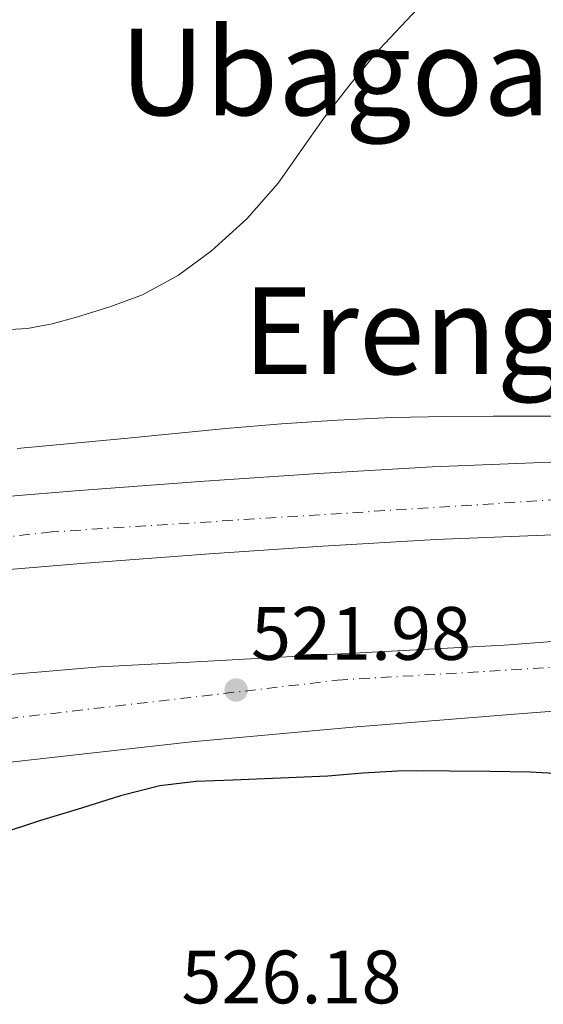
# Model space of a CAD drawing. Units: metres. Extents: x 566337 to 569776, y 4747259 to 4749606.
# Drawn here: x 567846 to 567916, y 4748639 to 4748769 of the extents above; entities that cross this region are included whole.
import ezdxf
from ezdxf.enums import TextEntityAlignment as Align

# ---------------------------------------------------------------- set-up
doc = ezdxf.new("R2010")
doc.units = ezdxf.units.M
doc.header["$MEASUREMENT"] = 0
doc.linetypes.add('DGN Style 4', pattern=[2.7856150101045474, 1.391937544087219, -0.6959687720436097, 0.001739921930109024, -0.6959687720436097])
for name, color, linetype, lineweight in [('Autopista', 135, 'Continuous', 0), ('autovía', 7, 'DGN Style 4', 0), ('Cota de punto acotado terreno', 7, 'Continuous', 0), ('Curva de nivel directora', 30, 'Continuous', 30), ('Curva de nivel intermedia', 30, 'Continuous', 0), ('Línea de asfalto', 7, 'Continuous', 13), ('Línea de cambio de uso (parcela vista)', 92, 'Continuous', 0), ('Punto acotado terreno (símbolo)', 7, 'Continuous', 0), ('Texto de Área (paraje) menor', 7, 'Continuous', 0)]:
    doc.layers.add(name, color=color, linetype=linetype, lineweight=lineweight)
doc.styles.add('Style-Arial', font='arial.ttf')

# ---------------------------------------------------------------- blocks, each defined once
blk = doc.blocks.new('5PATER')
at = {"layer": 'Punto acotado terreno (símbolo)', "linetype": 'Continuous', "lineweight": 0}
h = blk.add_hatch(color=51, dxfattribs=at)
edge = h.paths.add_edge_path()
edge.add_ellipse((0, 0), major_axis=(-0.1095731443231308, -0.1110710700762829), ratio=0.9994222409660317, start_angle=0, end_angle=360)

msp = doc.modelspace()

# ---------------------------------------------------------------- linework, layer by layer
at = {"layer": 'Autopista', "color": 135, "linetype": 'Continuous', "lineweight": 0}
for points in [[(567918.2899999992, 4748701.080000001, 523.1199999999953), (567901.6299999983, 4748700.42, 523.0800000000017), (567886.6599999992, 4748699.540000001, 522.8099999999977), (567871.640000001, 4748698.540000002, 522.529999999999), (567854.62, 4748697.27, 522.3899999999994), (567837.6299999983, 4748695.84, 522.25), (567807.3700000006, 4748691.600000001, 521.6199999999953), (567783.0300000017, 4748688.190000001, 521.1199999999953), (567781.8999999984, 4748699.520000001, 521.570000000007), (567781.9699999979, 4748699.529999999, 521.570000000007), (567794.4800000002, 4748701.050000002, 521.6499999999943), (567807.0100000007, 4748702.449999998, 521.7299999999959), (567821.8799999991, 4748704.009999999, 521.9799999999959), (567836.7499999999, 4748705.449999998, 522.25), (567853.8500000011, 4748706.900000001, 522.3899999999994), (567870.9600000015, 4748708.170000001, 522.529999999999), (567886.0500000011, 4748709.179999999, 522.8099999999977), (567901.1499999977, 4748710.06, 523.0800000000017), (567917.899999998, 4748710.730000001, 523.1199999999953)], [(567930.8799999999, 4748678.720000001, 523.3800000000047), (567912.0199999994, 4748677.279999998, 522.9199999999983), (567890.6299999988, 4748675.550000001, 522.3600000000006), (567869.2600000027, 4748673.61, 521.8099999999977), (567844.4699999979, 4748670.820000002, 521.3300000000017), (567819.7100000011, 4748667.710000002, 521.0899999999965), (567802.2600000009, 4748665.480000001, 521.1100000000006), (567784.9099999992, 4748662.970000001, 521.1600000000036), (567784.9899999974, 4748665.820000002, 521.0599999999977), (567784.3099999981, 4748674.640000001, 520.7100000000064), (567792.8999999978, 4748675.949999998, 520.929999999993), (567807.9699999996, 4748678.020000001, 521.070000000007), (567821.5500000005, 4748679.810000001, 521.1900000000023), (567833.3799999991, 4748681.179999999, 521.2599999999948), (567845.2199999989, 4748682.54, 521.3300000000017), (567857.11, 4748683.55, 521.5), (567869.0199999991, 4748684.189999999, 521.8000000000029), (567889.850000001, 4748685.300000001, 522.3500000000058), (567910.6800000007, 4748686.42, 522.8999999999943), (567911.2899999986, 4748686.470000002, 522.9199999999983), (567930.1900000015, 4748687.92, 523.3800000000047)]]:
    msp.add_polyline3d(points, dxfattribs=at)
at = {"layer": 'autovía', "color": 7, "linetype": 'DGN Style 4', "lineweight": 0}
for points in [[(568325.3799999978, 4748790.27, 526.6000000000058), (568264.5499999997, 4748765.310000001, 526.4600000000064), (568178.7899999978, 4748739.480000002, 526.5099999999949), (568093.2899999977, 4748723.279999999, 526.4600000000064), (568009.7199999989, 4748711.460000002, 524.4700000000012), (567932.2699999998, 4748706.649999999, 523.1799999999931), (567850.699999999, 4748701.439999999, 522.3600000000007), (567799.9400000003, 4748695.750000001, 521.6000000000058), (567782.4892290458, 4748693.619898141, 521.4299999999931)], [(567784.6999999987, 4748669.660000001, 520.9100000000036), (567888.5899999999, 4748681.77, 522.3200000000071), (567998.3900000008, 4748688.420000002, 524.570000000007), (568063.0700000003, 4748694.130000004, 526.1100000000006), (568158.6099999987, 4748711.730000002, 527.0599999999977), (568277.9200000004, 4748746.920000001, 527.2100000000065), (568301.7199999985, 4748757.310000001, 527.0000000000001)]]:
    msp.add_polyline3d(points, dxfattribs=at)
at = {"layer": 'Curva de nivel directora', "color": 30, "linetype": 'Continuous', "lineweight": 30, "elevation": 525.0000000000003, "flags": 128}
msp.add_lwpolyline([(567919.6999999991, 4748669.260000002), (567914.1, 4748669.580000001), (567908.7600000001, 4748669.680000001), (567903.4099999992, 4748669.730000001), (567899.9800000003, 4748669.750000001), (567896.5499999993, 4748669.730000001), (567891.9400000004, 4748669.430000002), (567887.3299999991, 4748669.070000002), (567881.0300000005, 4748668.800000001), (567874.7299999995, 4748668.539999999), (567869.8799999993, 4748668.340000001), (567865.0600000002, 4748667.790000001), (567859.8299999997, 4748666.449999999), (567854.6899999989, 4748664.830000001), (567849.1199999988, 4748663.11), (567843.5699999988, 4748661.310000001), (567838.1299999984, 4748659.12), (567832.6599999989, 4748656.980000001), (567826.4699999997, 4748655.060000001)], dxfattribs=at)
at = {"layer": 'Curva de nivel intermedia', "color": 30, "linetype": 'Continuous', "lineweight": 0, "elevation": 520, "flags": 128}
msp.add_lwpolyline([(567899.1399999999, 4748770.740000002), (567894.1399999998, 4748765.449999998), (567890.3900000014, 4748760.929999999), (567886.7900000005, 4748756.289999999), (567883.7500000007, 4748751.980000001), (567880.7100000008, 4748747.66), (567876.5800000002, 4748742.96), (567871.9100000008, 4748738.720000001), (567867.5299999999, 4748735.460000001), (567862.74, 4748732.890000001), (567858.4300000005, 4748731.27), (567854.0200000005, 4748729.92), (567850.7800000019, 4748729.029999998), (567847.5000000005, 4748728.399999999), (567842.8700000015, 4748728.149999999), (567838.2500000013, 4748728.399999999), (567833.3499999996, 4748728.960000001)], dxfattribs=at)
at = {"layer": 'Línea de asfalto', "color": 7, "linetype": 'Continuous', "lineweight": 13}
for points in [[(567781.8999999979, 4748699.520000001, 521.5700000000071), (567781.9699999974, 4748699.53, 521.5700000000071), (567794.4799999997, 4748701.050000003, 521.6499999999943), (567807.0100000004, 4748702.449999999, 521.729999999996), (567821.8799999986, 4748704.01, 521.9799999999959), (567836.7499999993, 4748705.449999999, 522.2500000000001), (567853.8500000007, 4748706.900000002, 522.3899999999995), (567870.9600000009, 4748708.170000002, 522.529999999999), (567886.0500000007, 4748709.180000001, 522.8099999999978), (567901.1499999971, 4748710.060000001, 523.0800000000017), (567917.8999999977, 4748710.730000001, 523.1199999999953), (567934.6399999991, 4748711.420000002, 523.1900000000023), (567946.2999999999, 4748712.270000001, 523.3899999999995), (567957.9699999976, 4748713.150000001, 523.6100000000006), (567980.2199999989, 4748714.390000002, 523.8899999999994), (568002.479999999, 4748715.59, 524.2100000000065), (568017.8500000003, 4748716.420000002, 524.7899999999937)], [(567783.0300000012, 4748688.190000001, 521.1199999999953), (567807.3700000001, 4748691.600000001, 521.6199999999955), (567837.6299999978, 4748695.84, 522.2500000000001), (567854.6199999995, 4748697.270000001, 522.3899999999995), (567871.6400000005, 4748698.540000002, 522.529999999999), (567886.6599999986, 4748699.540000001, 522.8099999999978), (567901.6299999978, 4748700.42, 523.0800000000017), (567918.2899999986, 4748701.080000001, 523.1199999999953), (567935.1900000012, 4748701.780000002, 523.1900000000023), (567947.0199999998, 4748702.65, 523.3899999999995), (567958.6000000002, 4748703.510000001, 523.6100000000006), (567980.7499999986, 4748704.750000002, 523.8899999999994), (568002.9999999999, 4748705.960000001, 524.2100000000065), (568018.5599999989, 4748706.790000002, 524.7899999999937), (568034.3000000012, 4748708.280000002, 525.4600000000065)], [(567784.9099999988, 4748662.970000002, 521.1600000000036), (567802.2600000005, 4748665.480000001, 521.1100000000006), (567819.7100000004, 4748667.710000004, 521.0899999999965), (567844.4699999974, 4748670.820000002, 521.3300000000017), (567869.2600000022, 4748673.610000002, 521.8099999999977), (567890.6299999984, 4748675.550000001, 522.3600000000007), (567912.019999999, 4748677.279999999, 522.9199999999984), (567930.8799999994, 4748678.720000001, 523.3800000000047), (567949.7399999977, 4748680.08, 523.8099999999978), (567968.7500000001, 4748681.130000004, 523.9700000000013), (567987.7600000004, 4748682.109999999, 524.0899999999966), (568013.1099999995, 4748683.850000001, 525.050000000003), (568025.7699999996, 4748685.000000002, 525.6100000000008), (568038.3999999984, 4748686.430000001, 525.9400000000023), (568060.359999999, 4748689.550000003, 526.0899999999966), (568082.239999997, 4748693.210000001, 526.25), (568106.9400000002, 4748697.560000001, 526.570000000007), (568131.6400000012, 4748701.92, 526.8800000000047)], [(567784.3099999975, 4748674.640000002, 520.7100000000065), (567792.8999999973, 4748675.949999999, 520.929999999993), (567807.969999999, 4748678.020000001, 521.070000000007), (567821.55, 4748679.810000001, 521.1900000000023), (567833.3799999986, 4748681.180000001, 521.2599999999948), (567845.2199999985, 4748682.540000001, 521.3300000000017), (567857.1099999995, 4748683.550000001, 521.5000000000001), (567869.0199999987, 4748684.190000001, 521.800000000003), (567889.8500000006, 4748685.300000001, 522.3500000000058), (567910.6800000002, 4748686.420000001, 522.8999999999943), (567911.2899999982, 4748686.470000003, 522.9199999999984), (567930.190000001, 4748687.920000001, 523.3800000000047), (567949.1599999988, 4748689.279999999, 523.8099999999978), (567968.2600000006, 4748690.33, 523.9700000000013), (567987.2100000004, 4748691.310000001, 524.0899999999966), (568012.3799999986, 4748693.040000002, 525.050000000003), (568024.8299999986, 4748694.160000001, 525.6100000000008)]]:
    msp.add_polyline3d(points, dxfattribs=at)
at = {"layer": 'Línea de cambio de uso (parcela vista)', "color": 92, "linetype": 'Continuous', "lineweight": 0}
msp.add_polyline3d([(567921.2699999996, 4748716.779999999, 521.429999999993), (567915.3799999999, 4748716.779999999, 521.2200000000012), (567909.2199999997, 4748716.77, 521.2599999999948), (567903.0700000003, 4748716.75, 521.320000000007), (567895.7999999998, 4748716.609999999, 520.9600000000064), (567888.5300000003, 4748716.27, 520.6600000000036), (567881.1600000003, 4748715.77, 520.6699999999983), (567873.79, 4748715.130000001, 520.679999999993), (567867.0800000001, 4748714.480000001, 520.6399999999994), (567860.3700000001, 4748713.82, 520.5800000000017), (567853.25, 4748713.16, 520.4100000000036), (567846.1299999999, 4748712.49, 520.2100000000064)], dxfattribs=at)

# ---------------------------------------------------------------- block references
at = {"layer": 'Punto acotado terreno (símbolo)', "color": 7, "linetype": 'Continuous', "lineweight": 0, "xscale": 10, "yscale": 10, "zscale": 10}
msp.add_blockref('5PATER', (567875.1599999986, 4748680.480000002, 521.9799999999959), dxfattribs=at)

# ---------------------------------------------------------------- texts
at = {"layer": 'Cota de punto acotado terreno', "color": 7, "linetype": 'Continuous', "lineweight": 0, "style": 'Style-Arial'}
for s, p in [('521.98', (567877.1400000018, 4748684.480000001, 521.9799999999959)), ('526.18', (567867.9100000004, 4748638.930000001, 526.179999999993))]:
    msp.add_text(s, height=7.000000000000002, dxfattribs=at).set_placement(p)
at = {"layer": 'Texto de Área (paraje) menor', "color": 7, "linetype": 'Continuous', "lineweight": 0, "style": 'Style-Arial'}
for s, p in [('Ubagoa', (567888.2326117799, 4748762.430010001, 519.6000000000058)), ('Erengia', (567903.8744360489, 4748728.11001, 520.6300000000047))]:
    msp.add_text(s, height=11.5, dxfattribs=at).set_placement(p, align=Align.MIDDLE_CENTER)

doc.saveas('drawing.dxf')
